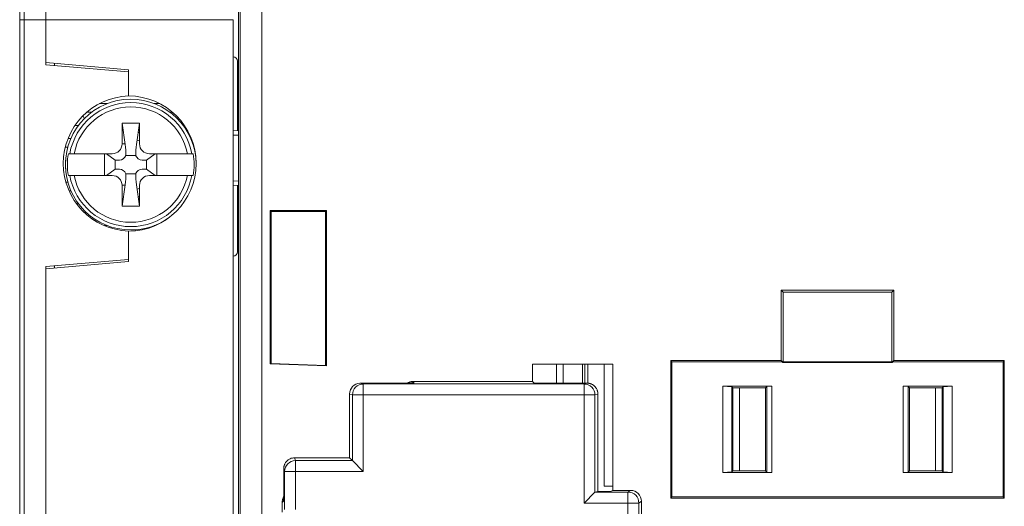
# Model space of a CAD drawing. Units: millimetres. Extents: x 72 to 228, y 43 to 179.
# Drawn here: x 145 to 191, y 118 to 140 of the extents above; entities that cross this region are included whole.
import ezdxf

# ---------------------------------------------------------------- set-up
doc = ezdxf.new("R2010")
doc.units = ezdxf.units.MM
doc.layers.add('1', color=7, linetype='Continuous', true_color=0xffffff)

msp = doc.modelspace()

# ---------------------------------------------------------------- linework, layer by layer
at = {"layer": '1', "color": 155, "linetype": 'Continuous', "lineweight": 18}
for p, q in [((155.355, 55.1), (155.355, 166.1)), ((146.513, 140.2), (146.513, 141.2)), ((146.513, 141.2), (146.513, 140.2)), ((145.313, 141), (145.313, 140.2)), ((145.313, 140.2), (145.313, 81)), ((146.513, 138.132), (146.513, 140.2)), ((146.513, 140.2), (146.513, 138.232)), ((155.119, 81), (155.119, 140.2)), ((146.513, 138.232), (150.313, 137.9)), ((150.313, 137.8), (146.513, 138.132)), ((146.913, 138.197), (146.913, 138.097)), ((150.313, 137.9), (150.313, 137.8)), ((155.313, 138.3), (155.313, 135.101)), ((150.313, 136.698), (150.313, 137.8)), ((149.336, 136.35), (148.983, 136.35)), ((151.744, 136.35), (151.49, 136.35)), ((148.18, 135.75), (148.232, 135.75)), ((148.392, 135.95), (148.613, 135.95)), ((152.213, 135.95), (152.335, 135.95)), ((148.014, 135.35), (147.855, 135.35)), ((150.013, 135.45), (150.151, 134.474)), ((150.013, 134.5), (150.013, 135.45)), ((150.013, 135.45), (150.813, 135.45)), ((150.676, 134.474), (150.813, 135.45)), ((150.813, 135.35), (150.799, 135.35)), ((150.813, 135.45), (150.813, 134.5)), ((152.872, 135.35), (152.813, 135.35)), ((147.535, 134.75), (147.664, 134.75)), ((153.163, 134.75), (153.192, 134.75)), ((155.119, 135.108), (155.355, 135.1)), ((147.413, 134.35), (147.413, 134.381)), ((147.522, 134.35), (147.413, 134.35)), ((150.013, 134.5), (150.146, 134.5)), ((150.146, 134.5), (150.151, 134.474)), ((153.321, 134.35), (153.305, 134.35)), ((147.815, 134.05), (149.56, 134.05)), ((149.213, 134.05), (149.213, 133.05)), ((149.699, 133.761), (149.294, 134.05)), ((150.638, 133.972), (150.189, 133.972)), ((151.532, 134.05), (151.128, 133.761)), ((151.267, 134.05), (153.011, 134.05)), ((151.613, 133.05), (151.613, 134.05)), ((147.413, 133.75), (147.42, 133.75)), ((147.413, 133.35), (147.413, 133.75)), ((147.42, 133.35), (147.413, 133.35)), ((149.294, 133.05), (149.699, 133.339)), ((149.891, 133.761), (149.699, 133.761)), ((149.699, 133.761), (149.699, 133.339)), ((149.699, 133.339), (149.891, 133.339)), ((151.128, 133.761), (150.936, 133.761)), ((150.936, 133.339), (151.128, 133.339)), ((151.128, 133.339), (151.128, 133.761)), ((151.128, 133.339), (151.532, 133.05)), ((153.407, 133.75), (153.41, 133.75)), ((149.56, 133.05), (147.815, 133.05)), ((150.189, 133.128), (150.638, 133.128)), ((153.011, 133.05), (151.267, 133.05)), ((147.432, 132.75), (147.522, 132.75)), ((150.013, 131.65), (150.151, 132.626)), ((150.146, 132.6), (150.013, 132.6)), ((150.013, 131.65), (150.013, 132.6)), ((150.151, 132.626), (150.146, 132.6)), ((150.813, 131.65), (150.676, 132.626)), ((150.813, 132.6), (150.813, 131.65)), ((155.355, 132.6), (155.119, 132.592)), ((155.313, 132.599), (155.313, 129.55)), ((147.664, 132.35), (147.577, 132.35)), ((147.926, 131.75), (148.013, 131.75)), ((150.813, 131.65), (150.013, 131.65)), ((150.799, 131.75), (150.813, 131.75)), ((148.374, 131.35), (148.281, 131.35)), ((156.813, 131.442), (156.855, 131.4)), ((156.813, 124.405), (156.813, 131.442)), ((156.813, 131.442), (159.397, 131.442)), ((156.855, 131.4), (159.355, 131.4)), ((156.855, 124.417), (156.855, 131.4)), ((159.397, 131.442), (159.355, 131.4)), ((159.355, 131.4), (159.355, 124.33)), ((159.397, 131.442), (159.397, 124.315)), ((149.231, 130.734), (149.231, 130.793)), ((149.231, 130.75), (149.336, 130.75)), ((151.49, 130.75), (151.533, 130.75)), ((150.313, 129.2), (150.313, 130.501)), ((146.513, 128.867), (150.313, 129.2)), ((150.313, 129.1), (146.513, 128.767)), ((146.513, 92.332), (146.513, 128.867)), ((146.913, 128.902), (146.913, 128.802)), ((150.313, 129.2), (150.313, 129.1)), ((146.513, 128.767), (146.513, 92.432)), ((180.266, 127.789), (180.355, 127.7)), ((180.266, 124.558), (180.266, 127.789)), ((180.266, 127.789), (185.444, 127.789)), ((185.355, 127.7), (180.355, 127.7)), ((180.355, 127.7), (180.355, 124.5)), ((185.444, 127.789), (185.355, 127.7)), ((185.355, 124.5), (185.355, 127.7)), ((185.444, 127.789), (185.444, 124.558)), ((156.813, 124.405), (156.855, 124.417)), ((159.397, 124.315), (156.813, 124.405)), ((159.355, 124.33), (156.855, 124.417)), ((159.397, 124.315), (159.355, 124.33)), ((168.855, 123.6), (168.855, 124.398)), ((168.855, 124.398), (172.535, 124.398)), ((169.955, 124.398), (169.955, 123.521)), ((171.155, 123.521), (171.155, 124.398)), ((171.255, 123.521), (171.255, 124.398)), ((171.387, 124.398), (171.387, 123.519)), ((172.143, 118.8), (172.143, 124.398)), ((172.535, 124.398), (172.535, 118.6)), ((175.197, 124.558), (175.255, 124.5)), ((175.197, 118.242), (175.197, 124.558)), ((175.197, 124.558), (180.266, 124.558)), ((175.255, 124.5), (180.324, 124.5)), ((175.255, 118.3), (175.255, 124.5)), ((180.266, 124.558), (180.324, 124.5)), ((180.324, 124.5), (180.324, 124.468)), ((180.324, 124.468), (180.355, 124.5)), ((180.324, 124.468), (185.387, 124.468)), ((180.355, 124.5), (185.355, 124.5)), ((185.387, 124.468), (185.355, 124.5)), ((185.444, 124.558), (185.387, 124.5)), ((185.387, 124.5), (185.387, 124.468)), ((185.387, 124.5), (190.455, 124.5)), ((185.444, 124.558), (190.513, 124.558)), ((190.513, 124.558), (190.455, 124.5)), ((190.455, 124.5), (190.455, 118.3)), ((190.513, 124.558), (190.513, 118.242)), ((162.569, 123.521), (160.934, 123.52)), ((161.5, 123.52), (162.569, 123.521)), ((163.355, 123.6), (163.405, 123.6)), ((163.355, 123.542), (163.355, 123.6)), ((163.405, 123.6), (168.855, 123.6)), ((168.934, 123.521), (168.855, 123.6)), ((168.934, 123.521), (171.355, 123.521)), ((160.458, 123.028), (160.458, 123.033)), ((160.458, 123.028), (160.458, 123.021)), ((160.458, 123.021), (160.458, 120.096)), ((171.72, 122.982), (171.855, 123.022)), ((171.855, 123.025), (171.855, 118.768)), ((179.844, 123.384), (177.593, 123.384)), ((177.593, 123.384), (178.009, 123.346)), ((177.593, 119.416), (177.593, 123.384)), ((178.009, 123.346), (178.055, 123.3)), ((178.009, 119.454), (178.009, 123.346)), ((178.055, 119.5), (178.055, 123.3)), ((178.055, 123.3), (179.555, 123.3)), ((178.355, 123.3), (178.355, 119.5)), ((179.618, 123.363), (179.555, 123.3)), ((179.555, 123.3), (179.555, 119.5)), ((179.618, 123.363), (179.844, 123.384)), ((179.618, 123.363), (179.618, 119.436)), ((179.844, 119.416), (179.844, 123.384)), ((185.866, 123.384), (186.092, 123.363)), ((188.117, 123.384), (185.866, 123.384)), ((185.866, 123.384), (185.866, 119.416)), ((186.092, 123.363), (186.155, 123.3)), ((186.092, 119.436), (186.092, 123.363)), ((186.155, 119.5), (186.155, 123.3)), ((186.155, 123.3), (187.655, 123.3)), ((187.355, 119.5), (187.355, 123.3)), ((187.701, 123.346), (187.655, 123.3)), ((187.655, 123.3), (187.655, 119.5)), ((188.117, 123.384), (187.701, 123.346)), ((187.701, 123.346), (187.701, 119.454)), ((188.117, 119.416), (188.117, 123.384)), ((160.59, 119.965), (160.458, 120.096)), ((160.59, 119.965), (161.088, 119.467)), ((157.435, 119.596), (157.435, 118.819)), ((177.593, 119.416), (178.009, 119.454)), ((177.593, 119.416), (179.844, 119.416)), ((178.009, 119.454), (178.055, 119.5)), ((179.555, 119.5), (178.055, 119.5)), ((179.618, 119.436), (179.555, 119.5)), ((179.618, 119.436), (179.844, 119.416)), ((185.866, 119.416), (186.092, 119.436)), ((185.866, 119.416), (188.117, 119.416)), ((186.092, 119.436), (186.155, 119.5)), ((187.655, 119.5), (186.155, 119.5)), ((187.701, 119.454), (187.655, 119.5)), ((187.701, 119.454), (188.117, 119.416)), ((157.435, 118.819), (157.435, 118.526)), ((171.222, 118.021), (171.72, 118.519)), ((171.855, 118.547), (171.723, 118.521)), ((171.855, 118.547), (171.855, 118.768)), ((172.43, 118.547), (171.855, 118.547)), ((172.535, 118.8), (172.143, 118.8)), ((172.535, 118.6), (172.43, 118.547)), ((172.535, 118.6), (173.355, 118.6)), ((157.415, 118.093), (157.355, 118.051)), ((157.355, 118.055), (157.355, 117.6)), ((157.424, 118.1), (157.415, 118.093)), ((173.855, 100.4), (173.855, 118.1)), ((175.197, 118.242), (175.255, 118.3)), ((190.513, 118.242), (175.197, 118.242)), ((190.455, 118.3), (175.255, 118.3)), ((190.513, 118.242), (190.455, 118.3))]:
    msp.add_line(p, q, dxfattribs=at)
at = {"layer": '1', "color": 155, "linetype": 'Continuous', "lineweight": 13}
for p, q in [((155.428, 166.027), (155.428, 55.172)), ((156.428, 55.172), (156.428, 166.027)), ((145.513, 141.2), (145.513, 140.2)), ((145.513, 140.2), (145.313, 140.2)), ((145.513, 140.2), (146.513, 140.2)), ((145.513, 81), (145.513, 140.2)), ((146.513, 140.2), (155.119, 140.2)), ((155.355, 134.899), (155.119, 134.908)), ((155.119, 132.792), (155.355, 132.8)), ((170.255, 124.398), (170.255, 123.521)), ((161.088, 123.482), (160.959, 123.52)), ((171.222, 123.482), (161.088, 123.482)), ((161.088, 123.482), (161.088, 122.982)), ((162.569, 123.521), (162.569, 123.521)), ((171.354, 123.521), (171.222, 123.482)), ((171.222, 122.982), (171.222, 123.482)), ((160.458, 123.021), (160.59, 122.982)), ((161.088, 122.982), (160.59, 122.982)), ((160.59, 122.982), (160.59, 119.965)), ((161.088, 122.982), (171.222, 122.982)), ((161.088, 119.467), (161.088, 122.982)), ((171.72, 122.982), (171.222, 122.982)), ((171.222, 122.982), (171.222, 118.021)), ((171.72, 118.519), (171.72, 122.982)), ((157.973, 119.965), (157.934, 120.097)), ((160.59, 119.965), (157.973, 119.965)), ((157.973, 119.965), (157.973, 119.467)), ((157.435, 119.596), (157.473, 119.467)), ((157.473, 119.467), (157.473, 117.718)), ((157.973, 119.467), (157.473, 119.467)), ((157.973, 119.467), (161.088, 119.467)), ((157.973, 117.718), (157.973, 119.467)), ((173.237, 118.521), (171.723, 118.521)), ((173.355, 118.6), (173.237, 118.521)), ((173.237, 118.021), (173.237, 118.521)), ((171.222, 118.021), (173.237, 118.021)), ((173.737, 118.021), (173.237, 118.021)), ((173.237, 118.021), (173.237, 100.282)), ((173.737, 118.021), (173.855, 118.1)), ((173.737, 100.282), (173.737, 118.021))]:
    msp.add_line(p, q, dxfattribs=at)
at = {"layer": '1', "color": 155, "linetype": 'Continuous', "lineweight": 18}
for centre, radius, start, end in [((155.113, 138.3), 0.2, 0, 90), ((150.413, 133.6), 3.1, 91.8486, 268.1514), ((150.413, 133.55), 3, 0.4781, 270), ((150.313, 133.6), 3.1, 270, 90), ((150.413, 133.55), 1.52, 74.745, 77.0456), ((150.413, 133.55), 1.162, 69.8738, 75.5269), ((150.413, 133.55), 2.909, 170.1032, 189.8968), ((150.413, 133.55), 1.162, 154.53, 156.555), ((150.413, 133.55), 1.162, 23.4506, 25.4756), ((150.413, 133.55), 2.909, 350.1032, 9.8968), ((150.413, 133.55), 1.162, 203.445, 205.47), ((150.413, 133.55), 1.162, 334.5244, 336.5494), ((150.413, 133.55), 1.162, 284.4731, 290.1263), ((150.413, 133.55), 1.52, 282.9544, 285.255), ((150.413, 133.55), 3, 270, 306.3994), ((155.113, 129.55), 0.2, 270, 0)]:
    msp.add_arc(centre, radius, start, end, dxfattribs=at)
at = {"layer": '1', "color": 155, "linetype": 'Continuous', "lineweight": 13}
for radius, start, end in [(2.845, 10.1215, 169.8785), (2.646, 10.8937, 169.1063), (2.845, 190.1215, 349.8785), (2.646, 190.8937, 349.1063)]:
    msp.add_arc((150.413, 133.55), radius, start, end, dxfattribs=at)
at = {"layer": '1', "color": 155, "linetype": 'Continuous', "lineweight": 18}
for centre, major_axis, ratio, start_param, end_param in [((147.442, 135.65), (0.837, 0), 0.358368, 0, 0.428116), ((153.384, 135.65), (-0.837, 0), 0.358368, 6.037453, 6.283185), ((149.56, 134.5), (0.453, 0), 0.992546, 4.712389, 6.283185), ((149.788, 134.548), (0.209, -1.202), 0.284622, 1.02285, 1.460468), ((151.039, 134.548), (0.209, 1.202), 0.284622, 1.681125, 2.118743), ((151.267, 134.5), (-0.453, 0), 0.992546, 0, 1.570796), ((149.87, 134.165), (0.085, -0.398), 0.86117, 6.102048, 7.174254), ((150.957, 134.165), (-0.085, -0.398), 0.86117, 5.392117, 6.464322), ((149.87, 132.934), (0.085, 0.398), 0.86117, 5.392117, 6.464322), ((150.957, 132.934), (-0.085, 0.398), 0.86117, 6.102048, 7.174254), ((149.56, 132.6), (0.453, 0), 0.992546, 0, 1.570796), ((149.788, 132.552), (0.209, 1.202), 0.284622, 4.822718, 5.260336), ((151.039, 132.552), (0.209, -1.202), 0.284622, 4.164442, 4.60206), ((151.267, 132.6), (-0.453, 0), 0.992546, 4.712389, 6.283185), ((148.578, 131.25), (0.396, 0), 0.757414, 5.174545, 5.359042), ((160.96, 123.02), (-0.481, 0.144), 0.995856, 5.059877, 6.558409), ((163.355, 123.1), (0, 0.5), 0.999657, 0, 0.559081), ((160.946, 123.033), (0.487, 0), 0.969737, 2.556851, 3.141588), ((-169.716, 119.592), (331.324, 0.502), 0.000132, 0.083343, 0.086234), ((171.724, 118.021), (0, -0.5), 0.087489, 3.159046, 3.228859), ((173.355, 118.1), (0.416, 0.277), 0.999505, 5.69547, 7.265809), ((157.909, 118.019), (0.009, -0.5), 0.999724, 4.487075, 4.545444)]:
    msp.add_ellipse(centre, major_axis=major_axis, ratio=ratio, start_param=start_param, end_param=end_param, dxfattribs=at)
at = {"layer": '1', "color": 155, "linetype": 'Continuous', "lineweight": 13}
for centre, major_axis, ratio, start_param, end_param in [((161.088, 122.982), (0.143, 0.479), 0.995856, 0.291963, 1.860478), ((163.355, 123.042), (0.5, 0), 0.999657, 1.570796, 1.787763), ((171.222, 122.982), (0.143, -0.479), 0.995856, 1.281115, 2.84963), ((157.973, 119.467), (0.479, 0.143), 0.995856, 1.281115, 2.84963), ((173.237, 118.021), (0.277, -0.416), 0.999505, 0.983081, 2.55342)]:
    msp.add_ellipse(centre, major_axis=major_axis, ratio=ratio, start_param=start_param, end_param=end_param, dxfattribs=at)
at = {"layer": '1', "color": 155, "linetype": 'Continuous', "lineweight": 18}
for points, weights in [([(147.548, 134.05), (147.58, 134.05), (147.613, 134.05)], [1, 1.00006360329, 1]), ([(153.214, 134.05), (153.246, 134.05), (153.279, 134.05)], [1, 1.00006360308, 1]), ([(147.613, 133.05), (147.58, 133.05), (147.548, 133.05)], [1, 1.00006360249, 1]), ([(153.279, 133.05), (153.246, 133.05), (153.214, 133.05)], [1, 1.00006360248, 1])]:
    msp.add_rational_spline(points, weights, degree=2, dxfattribs=at)
for points, degree, knots in [([(147.613, 134.05), (147.613, 134.05), (147.616, 134.05), (147.62, 134.05), (147.622, 134.05), (147.627, 134.05), (147.629, 134.05), (147.638, 134.05), (147.644, 134.05), (147.659, 134.05), (147.668, 134.05), (147.687, 134.05), (147.697, 134.05), (147.713, 134.05), (147.718, 134.05), (147.73, 134.05), (147.735, 134.05), (147.753, 134.05), (147.765, 134.05), (147.79, 134.05), (147.803, 134.05), (147.815, 134.05)], 3, [0, 0, 0, 0, 0.125, 0.125, 0.1875, 0.1875, 0.25, 0.25, 0.375, 0.375, 0.5, 0.5, 0.625, 0.625, 0.6875, 0.6875, 0.75, 0.75, 0.875, 0.875, 1, 1, 1, 1]), ([(153.011, 134.05), (153.024, 134.05), (153.037, 134.05), (153.055, 134.05), (153.061, 134.05), (153.073, 134.05), (153.08, 134.05), (153.097, 134.05), (153.109, 134.05), (153.125, 134.05), (153.13, 134.05), (153.14, 134.05), (153.145, 134.05), (153.159, 134.05), (153.167, 134.05), (153.182, 134.05), (153.189, 134.05), (153.2, 134.05), (153.205, 134.05), (153.21, 134.05), (153.211, 134.05), (153.213, 134.05), (153.214, 134.05), (153.214, 134.05)], 3, [0, 0, 0, 0, 0.125, 0.125, 0.1875, 0.1875, 0.25, 0.25, 0.375, 0.375, 0.4375, 0.4375, 0.5, 0.5, 0.625, 0.625, 0.75, 0.75, 0.875, 0.875, 0.9375, 0.9375, 1, 1, 1, 1]), ([(147.815, 133.05), (147.803, 133.05), (147.79, 133.05), (147.772, 133.05), (147.766, 133.05), (147.753, 133.05), (147.747, 133.05), (147.73, 133.05), (147.718, 133.05), (147.702, 133.05), (147.697, 133.05), (147.687, 133.05), (147.682, 133.05), (147.668, 133.05), (147.66, 133.05), (147.644, 133.05), (147.638, 133.05), (147.627, 133.05), (147.622, 133.05), (147.617, 133.05), (147.616, 133.05), (147.614, 133.05), (147.613, 133.05), (147.613, 133.05)], 3, [0, 0, 0, 0, 0.125, 0.125, 0.1875, 0.1875, 0.25, 0.25, 0.375, 0.375, 0.4375, 0.4375, 0.5, 0.5, 0.625, 0.625, 0.75, 0.75, 0.875, 0.875, 0.9375, 0.9375, 1, 1, 1, 1]), ([(153.214, 133.05), (153.213, 133.05), (153.211, 133.05), (153.206, 133.05), (153.205, 133.05), (153.2, 133.05), (153.198, 133.05), (153.189, 133.05), (153.183, 133.05), (153.168, 133.05), (153.159, 133.05), (153.14, 133.05), (153.13, 133.05), (153.114, 133.05), (153.109, 133.05), (153.097, 133.05), (153.091, 133.05), (153.074, 133.05), (153.062, 133.05), (153.037, 133.05), (153.024, 133.05), (153.011, 133.05)], 3, [0, 0, 0, 0, 0.125, 0.125, 0.1875, 0.1875, 0.25, 0.25, 0.375, 0.375, 0.5, 0.5, 0.625, 0.625, 0.6875, 0.6875, 0.75, 0.75, 0.875, 0.875, 1, 1, 1, 1]), ([(162.569, 123.521), (162.574, 123.521), (162.583, 123.521), (162.597, 123.521), (162.611, 123.521), (162.625, 123.521), (162.638, 123.521), (162.652, 123.521), (162.666, 123.521), (162.679, 123.521), (162.693, 123.521), (162.706, 123.521), (162.72, 123.521), (162.733, 123.521), (162.746, 123.521), (162.759, 123.521), (162.772, 123.522), (162.785, 123.522), (162.798, 123.522), (162.811, 123.522), (162.824, 123.522), (162.836, 123.522), (162.849, 123.522), (162.861, 123.522), (162.874, 123.523), (162.886, 123.523), (162.898, 123.523), (162.91, 123.523), (162.922, 123.523), (162.934, 123.523), (162.946, 123.523), (162.957, 123.524), (162.969, 123.524), (162.98, 123.524), (162.991, 123.524), (163.002, 123.524), (163.013, 123.525), (163.024, 123.525), (163.035, 123.525), (163.046, 123.525), (163.056, 123.525), (163.066, 123.526), (163.077, 123.526), (163.087, 123.526), (163.097, 123.526), (163.107, 123.527), (163.116, 123.527), (163.128, 123.527), (163.144, 123.528), (163.167, 123.528), (163.195, 123.529), (163.228, 123.53), (163.264, 123.532), (163.29, 123.533), (163.309, 123.535), (163.32, 123.536), (163.329, 123.536), (163.337, 123.537), (163.343, 123.538), (163.348, 123.539), (163.351, 123.54), (163.354, 123.54), (163.355, 123.541), (163.355, 123.542), (163.355, 123.542)], 3, [0, 0, 0, 0, 0.011279, 0.022522, 0.033728, 0.044901, 0.056042, 0.067153, 0.078235, 0.08929, 0.10032, 0.111325, 0.122307, 0.133268, 0.144209, 0.15513, 0.166035, 0.176922, 0.187794, 0.198651, 0.209495, 0.220326, 0.231146, 0.241955, 0.252754, 0.263544, 0.274325, 0.285099, 0.295866, 0.306626, 0.317381, 0.328131, 0.338876, 0.349617, 0.360355, 0.371089, 0.381821, 0.392551, 0.403279, 0.414006, 0.424732, 0.435458, 0.446183, 0.456909, 0.467635, 0.478362, 0.489091, 0.499821, 0.51782, 0.545261, 0.58215, 0.628505, 0.684374, 0.749877, 0.779451, 0.808, 0.835532, 0.862052, 0.887565, 0.912072, 0.935573, 0.958065, 0.979543, 1, 1, 1, 1]), ([(171.855, 123.025), (171.855, 123.028), (171.855, 123.036), (171.854, 123.047), (171.854, 123.058), (171.853, 123.069), (171.852, 123.08), (171.85, 123.091), (171.849, 123.102), (171.847, 123.113), (171.845, 123.123), (171.839, 123.149), (171.827, 123.188), (171.802, 123.249), (171.764, 123.313), (171.716, 123.369), (171.67, 123.411), (171.63, 123.44), (171.588, 123.464), (171.55, 123.482), (171.517, 123.495), (171.49, 123.503), (171.464, 123.51), (171.439, 123.514), (171.416, 123.518), (171.394, 123.52), (171.374, 123.521), (171.361, 123.521), (171.355, 123.521)], 3, [0, 0, 0, 0, 0.014416, 0.028753, 0.043013, 0.057195, 0.071298, 0.085324, 0.099271, 0.113141, 0.126933, 0.140646, 0.214251, 0.2839, 0.393263, 0.499349, 0.565109, 0.628846, 0.690561, 0.750259, 0.789099, 0.825758, 0.860238, 0.892538, 0.922662, 0.950611, 0.976389, 1, 1, 1, 1]), ([(157.485, 119.814), (157.483, 119.811), (157.48, 119.804), (157.475, 119.794), (157.471, 119.784), (157.467, 119.773), (157.461, 119.758), (157.454, 119.736), (157.447, 119.707), (157.441, 119.679), (157.438, 119.654), (157.436, 119.633), (157.435, 119.614), (157.435, 119.602), (157.435, 119.596)], 3, [0, 0, 0, 0, 0.047534, 0.096387, 0.14656, 0.198054, 0.250868, 0.365987, 0.501277, 0.642841, 0.751016, 0.839706, 0.9227, 1, 1, 1, 1]), ([(157.934, 120.097), (157.899, 120.096), (157.864, 120.093), (157.796, 120.078), (157.762, 120.067), (157.708, 120.043), (157.688, 120.032), (157.628, 119.995), (157.593, 119.964), (157.546, 119.912), (157.532, 119.894), (157.506, 119.855), (157.495, 119.835), (157.485, 119.814)], 3, [0, 0, 0, 0, 0.187548, 0.187548, 0.376801, 0.376801, 0.502722, 0.502722, 0.75176, 0.75176, 0.875876, 0.875876, 1, 1, 1, 1]), ([(157.435, 118.526), (157.433, 118.386), (157.429, 118.221), (157.426, 118.132), (157.424, 118.1)], 2, [0, 0, 0, 0.5, 0.75, 1, 1, 1]), ([(157.426, 118.275), (157.417, 118.261), (157.409, 118.246), (157.388, 118.202), (157.378, 118.173), (157.363, 118.115), (157.358, 118.086), (157.356, 118.057)], 3, [0, 0, 0, 0, 0.210541, 0.210541, 0.60527, 0.60527, 1, 1, 1, 1])]:
    msp.add_open_spline(points, degree=degree, knots=knots, dxfattribs=at)
for points, degree in [([(160.945, 123.52), (160.941, 123.52), (160.936, 123.52), (160.931, 123.52)], 3), ([(160.945, 123.52), (160.95, 123.52), (160.955, 123.52), (160.959, 123.52)], 3), ([(160.959, 123.52), (161.015, 123.52), (161.071, 123.52), (161.127, 123.52)], 3), ([(163.405, 123.52), (161.127, 123.52)], 1), ([(163.405, 123.6), (163.405, 123.52)], 1), ([(160.377, 120.097), (157.934, 120.097)], 1)]:
    msp.add_open_spline(points, degree=degree, dxfattribs=at)

doc.saveas('drawing.dxf')
